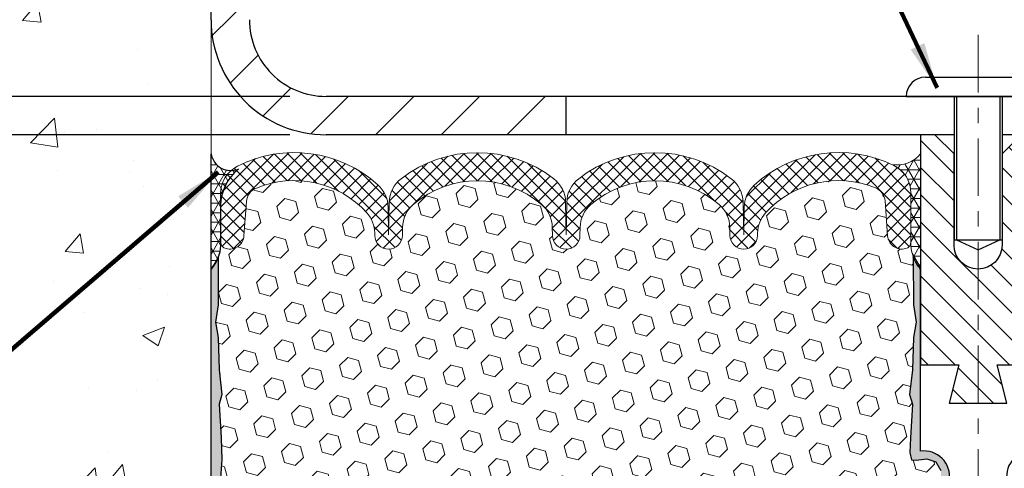
# Model space of a CAD drawing. Extents: x -308 to 3254, y -284 to 1977.
# Drawn here: x -3 to 4, y 17 to 19 of the extents above; entities that cross this region are included whole.
import ezdxf

# ---------------------------------------------------------------- set-up
doc = ezdxf.new("R2010")
doc.units = 0
doc.header["$LTSCALE"] = 5
doc.header["$MEASUREMENT"] = 0
doc.linetypes.add('CENTERX2', pattern=[4, 2.5, -0.5, 0.5, -0.5])
doc.layers.get('DEFPOINTS').update_dxf_attribs({"linetype": 'CONTINUOUS'})
for name, color, linetype, lineweight in [('CENTERLINE - L', 1, 'CENTERX2', 18), ('CONCRETE - H', 130, 'CONTINUOUS', 9), ('CONCRETE - L', 132, 'CONTINUOUS', 13), ('CORNER BEAD - H', 50, 'CONTINUOUS', 15), ('CORNER BEAD - L', 52, 'CONTINUOUS', 25), ('COVER PLATE - H', 251, 'CONTINUOUS', 13), ('COVER PLATE - L', 7, 'CONTINUOUS', 25), ('DIMS', 50, 'CONTINUOUS', 25), ('EPOXY ADHESIVE - H', 50, 'CONTINUOUS', 15), ('EPOXY ADHESIVE - L', 52, 'CONTINUOUS', 25), ('FOAM INSERT - H', 150, 'CONTINUOUS', 9), ('SEALANT - L', 52, 'CONTINUOUS', 20), ('SETTING BED - L', 212, 'CONTINUOUS', 25), ('SILICONE BELLOWS - H', 20, 'CONTINUOUS', 13), ('SILICONE BELLOWS - L', 22, 'CONTINUOUS', 13), ('SPLINE - H', 253, 'CONTINUOUS', 5), ('SPLINE - L', 7, 'CONTINUOUS', 25), ('TEXT - 4', 241, 'CONTINUOUS', 25)]:
    doc.layers.add(name, color=color, linetype=linetype, lineweight=lineweight)
doc.layers.add('SCREW-L', color=1, linetype='CONTINUOUS')
doc.styles.add('ROMANS', font='romans', dxfattribs={"width": 0.9})
doc.dimstyles.get("Standard").update_dxf_attribs({"dimtxt": 0.18, "dimasz": 0.18, "dimexe": 0.18, "dimexo": 0.0625, "dimgap": 0.09, "dimtad": 0, "dimtih": 1, "dimtoh": 1, "dimdec": 4, "dimzin": 0, "dimdsep": 46, "dimtxsty": 'Standard', "dimcen": 0.09, "dimadec": 0, "dimazin": 0, "dimtfac": 1, "dimtdec": 4, "dimtofl": 0, "dimtmove": 0, "dimatfit": 3, "dimfxl": 1, "dimtolj": 1, "dimtzin": 0, "dimarcsym": 0})

# ---------------------------------------------------------------- blocks, each defined once
blk = doc.blocks.new('*D11')
at = {"layer": 'DEFPOINTS', "color": 0, "transparency": 16777216}
for p in [(-0.631314738687152, 18.68827492284802), (-10.54906414449414, 12.6901895214781), (-0.9808054094315235, 12.6901895214781)]:
    blk.add_point(p, dxfattribs=at)
at = {"layer": 'DIMS', "color": 0, "lineweight": -2, "transparency": 16777216}
for p, q in [((-0.931314738687152, 18.68827492284802), (-10.84906414449414, 18.68827492284802)), ((-10.54906414449414, 18.38827492284802), (-10.54906414449414, 16.56221766505431)), ((-10.54906414449414, 12.9901895214781), (-10.54906414449414, 15.16221766505431)), ((-1.280805409431523, 12.6901895214781), (-10.84906414449414, 12.6901895214781))]:
    blk.add_line(p, q, dxfattribs=at)
at = {"layer": 'DIMS', "color": 0, "transparency": 16777216}
for points in [[(-10.59906414449414, 18.38827492284802), (-10.49906414449414, 18.38827492284802), (-10.54906414449414, 18.68827492284802)], [(-10.59906414449414, 12.9901895214781), (-10.49906414449414, 12.9901895214781), (-10.54906414449414, 12.6901895214781)]]:
    blk.add_solid(points, dxfattribs=at)
at = {"layer": 'DIMS', "color": 0, "transparency": 16777216, "insert": (-10.54906414449414, 15.8622176650543), "char_height": 0.3, "attachment_point": 5}
blk.add_mtext('\\A1;6 IN \\P [152.4mm]', dxfattribs=at)
blk = doc.blocks.new('*D7')
at = {"layer": 'DEFPOINTS', "color": 0, "transparency": 16777216}
for p in [(-0.6313147386876068, 18.93827492283778), (-3.474682043788775, 18.68827492283597), (-0.631314738687152, 18.68827492283597)]:
    blk.add_point(p, dxfattribs=at)
at = {"layer": 'DIMS', "color": 0, "lineweight": -2, "transparency": 16777216}
for p, q in [((-3.774682043788774, 19.55316135507191), (-3.474682043788774, 19.55316135507191)), ((-3.474682043788774, 19.55316135507191), (-3.474682043788774, 19.53827492283779)), ((-3.474682043788774, 19.23827492283779), (-3.474682043788774, 19.53827492283779)), ((-0.9313147386876068, 18.93827492283778), (-3.774682043788775, 18.93827492283778)), ((-0.931314738687152, 18.68827492283597), (-3.774682043788775, 18.68827492283597)), ((-3.474682043788775, 18.38827492283596), (-3.474682043788775, 18.08827492283596))]:
    blk.add_line(p, q, dxfattribs=at)
at = {"layer": 'DIMS', "color": 0, "transparency": 16777216}
for points in [[(-3.524682043788774, 19.23827492283779), (-3.424682043788775, 19.23827492283779), (-3.474682043788775, 18.93827492283778)], [(-3.524682043788775, 18.38827492283596), (-3.424682043788775, 18.38827492283596), (-3.474682043788775, 18.68827492283597)]]:
    blk.add_solid(points, dxfattribs=at)
at = {"layer": 'DIMS', "color": 0, "transparency": 16777216, "insert": (-5.024682043788778, 19.55316135507191), "char_height": 0.3, "attachment_point": 5}
blk.add_mtext('\\A1;1/4 IN \\P [6.4mm]', dxfattribs=at)
blk = doc.blocks.new('*D8')
at = {"layer": 'DEFPOINTS', "color": 0, "transparency": 16777216}
for p in [(-1.443814738688971, 21.68827492284756), (-10.54906414449414, 18.68827492284802), (-0.6313147386877205, 18.68827492284802)]:
    blk.add_point(p, dxfattribs=at)
at = {"layer": 'DIMS', "color": 0, "lineweight": -2, "transparency": 16777216}
for p, q in [((-1.743814738688971, 21.68827492284756), (-10.84906414449414, 21.68827492284757)), ((-10.54906414449414, 21.38827492284756), (-10.54906414449414, 20.86446246748376)), ((-10.54906414449414, 18.98827492284802), (-10.54906414449414, 19.46446246748376)), ((-0.9313147386877204, 18.68827492284802), (-10.84906414449414, 18.68827492284802))]:
    blk.add_line(p, q, dxfattribs=at)
at = {"layer": 'DIMS', "color": 0, "transparency": 16777216}
for points in [[(-10.59906414449414, 21.38827492284756), (-10.49906414449414, 21.38827492284756), (-10.54906414449414, 21.68827492284757)], [(-10.59906414449414, 18.98827492284802), (-10.49906414449414, 18.98827492284802), (-10.54906414449414, 18.68827492284802)]]:
    blk.add_solid(points, dxfattribs=at)
at = {"layer": 'DIMS', "color": 0, "transparency": 16777216, "insert": (-10.54906414449414, 20.16446246748376), "char_height": 0.3, "attachment_point": 5}
blk.add_mtext('\\A1;3 IN \\P [76.2mm]', dxfattribs=at)
blk = doc.blocks.new('*D15')
at = {"layer": 'DEFPOINTS', "color": 0, "transparency": 16777216}
for p in [(15.0561852613117, 22.30063033167362), (-1.443814738687622, 21.68834060791805), (15.0561852613117, 18.75084060791849)]:
    blk.add_point(p, dxfattribs=at)
at = {"layer": 'DIMS', "color": 0, "lineweight": -2, "transparency": 16777216}
for p, q in [((-1.443814738687622, 21.98834060791805), (-1.443814738687622, 22.60063033167362)), ((15.0561852613117, 19.0508406079185), (15.0561852613117, 22.60063033167362)), ((-1.143814738687622, 22.30063033167362), (2.089241244110741, 22.30063033167362)), ((14.7561852613117, 22.30063033167362), (4.989241244110741, 22.30063033167362))]:
    blk.add_line(p, q, dxfattribs=at)
at = {"layer": 'DIMS', "color": 0, "transparency": 16777216}
for points in [[(-1.143814738687622, 22.35063033167362), (-1.143814738687622, 22.25063033167362), (-1.443814738687622, 22.30063033167362)], [(14.7561852613117, 22.35063033167362), (14.7561852613117, 22.25063033167362), (15.0561852613117, 22.30063033167362)]]:
    blk.add_solid(points, dxfattribs=at)
at = {"layer": 'DIMS', "color": 0, "transparency": 16777216, "insert": (3.539241244110741, 22.30063033167362), "char_height": 0.3, "attachment_point": 5}
blk.add_mtext('\\A1;16 1/2 IN\\P [419.1mm]', dxfattribs=at)

msp = doc.modelspace()

# ---------------------------------------------------------------- hatches: boundary and pattern name
at = {"layer": 'CONCRETE - H'}
h = msp.add_hatch(dxfattribs=at)
h.set_pattern_fill('AR-CONC', color=256, scale=0.2)
h.set_pattern_definition([(49.99999999999999, (-0.5, 0), (1.434520365201507, -0.1255042699651902), [0.15, -1.65]), (355, (-0.5, 0), (-0.277502667226, 1.504384267400024), [0.12, -1.32]), (100.45144446, (-0.380456638, -0.010458688), (1.157017693454224, 1.378879981937259), [0.1274803839999999, -1.402284224]), (46.18420000000002, (-0.5, 0.4), (2.134482661343145, -0.3310385615861531), [0.225, -2.474999999999999]), (96.63563549, (-0.32212651, 0.372413386), (1.869323891348457, 1.948237201549101), [0.191220684, -2.10342752]), (351.1841639899999, (-0.5, 0.4), (1.869323890109546, 1.94823720053998), [0.18, -1.980000002]), (21, (-0.3, 0.3), (1.193814104236923, -0.8052377813306777), [0.15, -1.65]), (326.0000000000001, (-0.3, 0.3), (0.4866306638431634, 1.450300090093706), [0.12, -1.32]), (71.45144474, (-0.200515492, 0.232896852), (1.680444753459942, 0.6450623056127077), [0.12748038, -1.402284224]), (37.50000000000001, (-0.5, 0), (0.02431971063458134, 0.6657877076626231), [0, -1.304, 0, -1.34, 0, -1.325]), (7.499999999999999, (-0.5, 0), (0.5261390748842972, 0.7888234237647205), [0, -0.764, 0, -1.274, 0, -0.505]), (327.5, (-0.946, 0), (1.067644872344818, -0.04510974346875951), [0, -0.5, 0, -1.56, 0, -2.07]), (317.5, (-1.146, 0), (1.166372338684772, 0.2002099646646355), [0, -0.65, 0, -1.036, 0, -1.47])])
h.paths.add_polyline_path([(-4.566217427392687, 14.48292235792066), (-3.179749612266889, 12.58465372016283), (-1.443814738689426, 12.58465372016283), (-1.443814738689426, 13.95084969276106), (-1.443814738688971, 20.28202492284802), (-3.468814738688607, 20.28202492284802), (-3.468814738688607, 20.30077492284774), (-3.581314738688334, 20.28543401375693), (-3.581314738688334, 20.27138445373023), (-3.631314738688516, 20.27138445373023), (-3.631314738688516, 20.28202492284802), (-3.643814738688334, 20.28202492284802), (-3.643814738688334, 20.51952492284774), (-3.631314738688516, 20.53016539196553), (-3.581314738688334, 20.53016539196553), (-3.581314738688334, 20.51611583193883), (-3.468814738688607, 20.50077492284802), (-3.468814738688607, 20.51952492284774), (-1.443814738688971, 20.51952492284774), (-1.443814738688971, 22.50400006399379), (-2.65646323296248, 22.50400006399379), (-4.566217427392687, 21.38029130691464)])
h.paths.add_polyline_path([(-5.849682043788778, 19.07816135507191), (-3.999682043788778, 19.07816135507191), (-3.999682043788778, 20.02816135507191), (-5.849682043788778, 20.02816135507191)], flags=9)
h.paths.add_polyline_path([(-8.848475019741938, 15.30020614647687), (-3.041332162599081, 15.30020614647687), (-3.041332162599081, 17.39306328933402), (-8.848475019741938, 17.39306328933402)], flags=9)
h.paths.add_polyline_path([(-7.291830340331804, 12.97697531190651), (-3.220401768903233, 12.97697531190651), (-3.220401768903233, 14.42697531190651), (-7.291830340331804, 14.42697531190651)], flags=9)
at = {"layer": 'CORNER BEAD - H'}
h = msp.add_hatch(dxfattribs=at)
h.set_pattern_fill('NET3', color=256, scale=0.4999999999999999, style=0)
h.set_pattern_definition([(0, (-351.88280609838, -26.81960538605515), (0, 0.06249999999999999), []), (59.99999999999999, (-351.88280609838, -26.81960538605515), (-0.05412658773652741, 0.03125), []), (120, (-351.88280609838, -26.81960538605515), (-0.05412658773652741, -0.03124999999999998), [])])
edge = h.paths.add_edge_path()
edge.add_line((-1.443814738688971, 17.81327492284893), (-1.443814738689312, 18.56327492284921))
edge.add_arc((-1.314218558333644, 18.58679428847325), 0.1317130613194311, 190.2861963579575, 292.1820368078243)
edge.add_arc((-1.081314738688656, 18.22724421502529), 0.2999999999999723, 127.6318115321988, 179.9999999997747)
edge.add_line((-1.381314738688629, 18.22724421502647), (-1.381314738689198, 17.96501915895817))
edge.add_arc((-1.640583614711776, 17.98306283050301), 0.2598959871887769, 319.2097510619775, 356.01895143420575, ccw=False)
h = msp.add_hatch(dxfattribs=at)
h.set_pattern_fill('NET3', color=256, scale=0.4999999999999999, style=0)
h.set_pattern_definition([(180, (379.6418660238681, 32.02321391919263), (0, 0.06249999999999999), []), (120, (379.6418660238681, 32.02321391919263), (0.05412658773652741, 0.03125), []), (60.00000000000001, (379.6418660238681, 32.02321391919263), (0.05412658773652741, -0.03124999999999998), [])])
edge = h.paths.add_edge_path()
edge.add_line((3.181185261311923, 17.81334060791874), (3.181185261311923, 18.56334060791874))
edge.add_arc((3.027765730066018, 18.69197052485734), 0.2002079121796769, 260.0979025768205, 320.0228775356396, ccw=False)
edge.add_arc((2.917262480331349, 18.30824034910645), 0.2014233041956834, 0.1305939481239875, 67.80967003437462, ccw=False)
edge.add_line((3.11868526131181, 18.30869945171377), (3.118685261311923, 17.9650848440276))
edge.add_arc((3.377954137334052, 17.98312851557297), 0.2598959871883659, 183.9810485659168, 220.7902489381457)
at = {"layer": 'COVER PLATE - H'}
h = msp.add_hatch(dxfattribs=at)
h.set_pattern_fill('ANSI31', color=256, scale=2.42, style=0)
h.set_pattern_definition([(45, (-50.95943934637549, 8.74160810232046), (-0.2138998013089306, 0.2138998013089306), [])])
h.paths.add_polyline_path([(0.8686852613114686, 18.93834060791874), (-0.6938147386881903, 18.93834060791874, -0.4142135623732506), (-1.19381473868819, 19.43834060791901), (-1.193814738687849, 20.17584060791873), (-1.343814738687258, 20.28209060791828), (-1.443814738687849, 20.28209060791828), (-1.443814738687963, 19.43834060791885, 0.4142135623731394), (-0.693814738687963, 18.68834060791874), (0.8686852613114686, 18.68834060791874)])
at = {"layer": 'EPOXY ADHESIVE - H'}
h = msp.add_hatch(dxfattribs=at)
h.set_pattern_fill('AR-SAND', color=256, scale=0.05, style=0)
h.set_pattern_definition([(37.50000000000001, (-54.67020980814269, 5.792693626715524), (-0.003149667905480408, 0.09634118845065794), [0, -0.07600000000000001, 0, -0.085, 0, -0.08125]), (7.499999999999999, (-54.67020980814269, 5.792693626715524), (0.08848883526338636, 0.141107303261487), [0, -0.041, 0, -0.0685, 0, -0.02625]), (327.5, (-54.73170980814271, 5.792693626715524), (0.1557070930875748, 0.0002829526768482249), [0, -0.025, 0, -0.09000000000000001, 0, -0.1175]), (317.5, (-54.73170980814271, 5.792693626715524), (0.1503063302286147, 0.04388377824671246), [0, -0.0125, 0, -0.059, 0, -0.0675])])
edge = h.paths.add_edge_path()
edge.add_line((3.084337625132519, 12.90311037526899), (3.191886913999809, 12.90237366167566))
edge.add_line((3.191886913999809, 12.90237366167566), (3.368685261311923, 16.43834060791873))
edge.add_arc((3.205014463537025, 16.46216981014378), 0.1653963751808563, 351.7163800402538, 458.283619959745)
edge.add_line((3.181185261311923, 16.62584060791872), (3.181185261311923, 17.81334060791874))
edge.add_arc((3.377954137327236, 17.9831285155716), 0.2598959871822863, 200.1382916814281, 220.7902489389023, ccw=False)
edge.add_line((3.133947055277615, 17.89364964620515), (3.135264892367188, 17.5799762831918))
edge.add_line((3.135264892367188, 17.57997628319179), (3.152241992949796, 17.46659314487549))
edge.add_line((3.152241992949796, 17.46659314487549), (3.13553842245173, 17.36765003945736))
edge.add_line((3.13553842245173, 17.36765003945736), (3.129126877269385, 17.1562701732634))
edge.add_line((3.129126877269385, 17.1562701732634), (3.109895888790191, 16.99613465150985))
edge.add_line((3.109895888790191, 16.99613465150985), (3.129126877269385, 16.93208088711679))
edge.add_line((3.129126877269385, 16.93208088711679), (3.116307433972536, 16.71429631094695))
edge.add_line((3.116307433972536, 16.71429631094695), (3.111116747050544, 16.61662128152709))
edge.add_line((3.111116747050544, 16.61662128152709), (3.121561395941938, 16.56963091212593))
edge.add_line((3.121561395942051, 16.56963091212593), (3.152149332847983, 16.56813913523864))
edge.add_line((3.152149332847983, 16.56813913523864), (3.221531655534675, 16.57708966266269))
edge.add_line((3.221531655534675, 16.57708966266269), (3.279723319561611, 16.55620505403995))
edge.add_line((3.279723319561611, 16.55620505403995), (3.314041476020832, 16.49951833572094))
edge.add_line((3.314041476020718, 16.49951833572094), (3.310704320701887, 16.32119012376595))
edge.add_line((3.310704320701887, 16.32119012376595), (3.287664900891826, 16.11711087953052))
edge.add_line((3.287664900891826, 16.11711087953052), (3.283515158379912, 15.77740687732626))
edge.add_line((3.283515158380026, 15.77740687732626), (3.279770230318461, 15.70250831609419))
edge.add_line((3.279770230318461, 15.70250831609419), (3.250647211653784, 15.50514818698662))
edge.add_line((3.250647211653784, 15.50514818698662), (3.264096604521654, 15.38903580015717))
edge.add_line((3.264096604521654, 15.38903580015717), (3.236253040609284, 15.21726476609529))
edge.add_line((3.236253040609284, 15.21726476609529), (3.242659104885063, 15.08867689964395))
edge.add_line((3.242659104884949, 15.08867689964393), (3.21034092544923, 14.82734052263759))
edge.add_line((3.21034092544923, 14.82734052263759), (3.222108269936, 14.68381389351463))
edge.add_line((3.222108269935887, 14.68381389351463), (3.211800720322315, 14.54767759849513))
edge.add_line((3.211800720322429, 14.54767759849513), (3.208292786401301, 14.41631622596333))
edge.add_line((3.208292786401301, 14.41631622596333), (3.194406798126322, 14.26100184868085))
edge.add_line((3.194406798126209, 14.26100184868085), (3.192957262156681, 14.15248183105064))
edge.add_line((3.192957262156681, 14.15248183105063), (3.17348162727805, 14.03101897614947))
edge.add_line((3.17348162727805, 14.03101897614947), (3.154369437433018, 13.87316833413487))
edge.add_line((3.154369437433131, 13.87316833413487), (3.158468714597205, 13.58255319999531))
edge.add_line((3.158468714597205, 13.58255319999531), (3.141852112841064, 13.09647942294393))
edge.add_arc((2.742085635801771, 13.11014557951942), 0.3999999999999274, 328.8294013555014, 358.04208623546845, ccw=False)
at = {"layer": 'EPOXY ADHESIVE - L'}
h = msp.add_hatch(dxfattribs=at)
h.set_pattern_fill('AR-SAND', color=256, scale=0.05, style=0)
h.set_pattern_definition([(37.50000000000001, (-55.66824958281256, 5.608114216032632), (-0.003149667905480408, 0.09634118845065794), [0, -0.07600000000000001, 0, -0.085, 0, -0.08125]), (7.499999999999999, (-55.66824958281256, 5.608114216032632), (0.08848883526338636, 0.141107303261487), [0, -0.041, 0, -0.0685, 0, -0.02625]), (327.5, (-55.72974958281259, 5.608114216032632), (0.1557070930875748, 0.0002829526768482249), [0, -0.025, 0, -0.09000000000000001, 0, -0.1175]), (317.5, (-55.72974958281259, 5.608114216032632), (0.1503063302286147, 0.04388377824671246), [0, -0.0125, 0, -0.059, 0, -0.0675])])
edge = h.paths.add_edge_path()
edge.add_line((-1.279488086451078, 12.8797719665113), (-1.443814738688047, 12.8843906973466))
edge.add_line((-1.443814738688047, 12.8843906973466), (-1.44381473868944, 17.81327492284893))
edge.add_arc((-1.640583614704734, 17.98306283050188), 0.2598959871823486, 319.2097510610852, 339.8617083185594)
edge.add_line((-1.396576532655104, 17.89358396113535), (-1.397894369744677, 17.57991059812197))
edge.add_line((-1.397894369744677, 17.57991059812197), (-1.414871470327284, 17.46652745980568))
edge.add_line((-1.414871470327284, 17.46652745980568), (-1.398167899829218, 17.36758435438755))
edge.add_line((-1.398167899829218, 17.36758435438755), (-1.391756354646873, 17.15620448819358))
edge.add_line((-1.391756354646873, 17.15620448819358), (-1.372525366167679, 16.99606896644003))
edge.add_line((-1.372525366167679, 16.99606896644003), (-1.391756354646873, 16.93201520204697))
edge.add_line((-1.391756354646873, 16.93201520204697), (-1.378936911350024, 16.71423062587714))
edge.add_line((-1.378936911350024, 16.71423062587714), (-1.372525366167679, 16.57143817569899))
edge.add_line((-1.372525366167679, 16.57143817569899), (-1.391756354646873, 16.32803253808028))
edge.add_line((-1.391756354646873, 16.32803253808028), (-1.378936911350024, 16.12305738186264))
edge.add_line((-1.378936911350024, 16.12305738186264), (-1.391756354646873, 15.78356998688299))
edge.add_line((-1.391756354646873, 15.78356998688299), (-1.391756354646873, 15.70857786089086))
edge.add_line((-1.391756354646873, 15.70857786089086), (-1.372525366167679, 15.51000963619312))
edge.add_line((-1.372525366167679, 15.51000963619312), (-1.391756354646873, 15.39471374890367))
edge.add_line((-1.391756354646873, 15.39471374890367), (-1.372525366167679, 15.2217665856539))
edge.add_line((-1.372525366167679, 15.2217665856539), (-1.385344809464527, 15.09365905686822))
edge.add_line((-1.385344809464527, 15.09365905686822), (-1.366117468053176, 14.83103484623429))
edge.add_line((-1.366117468053176, 14.83103484623429), (-1.385037508708024, 14.6882749228479))
edge.add_line((-1.385037508708024, 14.6882749228479), (-1.381541141576122, 14.55179374532678))
edge.add_line((-1.381541141576122, 14.55179374532678), (-1.384597458270605, 14.42042108941202))
edge.add_line((-1.384597458270605, 14.42042108941202), (-1.378484824881866, 14.26460705867642))
edge.add_line((-1.378484824881866, 14.26460705867642), (-1.396822827767323, 14.14545516624425))
edge.add_line((-1.396822827767323, 14.14545516624425), (-1.381541141576122, 13.98047558191472))
edge.add_line((-1.381541141576122, 13.98047558191472), (-1.381652481717197, 13.87071053039604))
edge.add_line((-1.381652481717197, 13.87071053039604), (-1.359171018555392, 13.30004452400472))
edge.add_line((-1.359171018555392, 13.30004452400472), (-1.352209829044284, 13.09641373787367))
edge.add_arc((-0.9524433520050275, 13.11007989444918), 0.399999999999906, 181.9579137645352, 215.1535609910809)
at = {"layer": 'FOAM INSERT - H'}
h = msp.add_hatch(dxfattribs=at)
h.set_pattern_fill('HEX', color=256, scale=0.590551181102362, angle=45, style=0)
h.set_pattern_definition([(45, (-54.67020980814269, 5.792693626715524), (-0.0904093163161741, 0.09040931631617412), [0.07381889763779526, -0.1476377952755905]), (165, (-54.67020980814269, 5.792693626715524), (-0.0330921065105027, -0.1235014228266768), [0.07381889763779526, -0.1476377952755905]), (104.9999999999999, (-54.61801196504339, 5.844891469814931), (-0.1235014228266768, -0.03309210651050263), [0.07381889763779526, -0.1476377952755905])])
h.paths.add_polyline_path([(3.279770230318348, 15.70250831609426), (3.283515158380026, 15.77740687732605), (3.287664900891826, 16.1171108795304), (3.310704320701887, 16.32119012376583), (3.314041476020718, 16.49951833572092), (3.279723319561611, 16.55620505403995), (3.221531655534675, 16.57708966266269), (3.152149332847983, 16.56813913523864), (3.121561395942051, 16.56963091212593), (3.111116747050544, 16.61662128152713), (3.116307433972422, 16.71429631094663), (3.129126877269385, 16.9320808871168), (3.109895888790191, 16.99613465150985), (3.129126877269385, 17.1562701732635), (3.13553842245173, 17.36765003945731), (3.152241992949796, 17.46659314487549), (3.135264892367188, 17.57997628319182), (3.133947055277615, 17.89364964620755, -0.07061630252709565), (3.118685261311923, 17.9650848440276), (3.118685261311923, 17.99153922024319, -0.3419987131545716), (3.083529011306239, 17.94615269665326, -0.4678085753712582), (2.966592695523416, 18.03006761392618), (2.949944913249253, 18.25703151612533, 0.2848674447037535), (2.888001386414742, 18.34230141390728, 0.3156617674287159), (2.170598771552789, 18.17884974432964, 0.1814022477663863), (2.118960953430672, 18.04818471669401), (2.118671553876054, 18.03160502727494, -0.9826972630965272), (1.938698968747956, 18.03160502727113), (1.937761580593786, 18.08530795852952, 0.2136022175551711), (1.868398884990909, 18.2332831579992, 0.3716062494508415), (1.031471637610337, 18.23328315795078, 0.2136022175466681), (0.9621089420247406, 18.08530795847958), (0.961171553876027, 18.03160502727494, -0.9826972630965272), (0.7811989687479288, 18.03160502727113), (0.7802615805939856, 18.08530795851646, 0.213602217543338), (0.710898884998044, 18.23328315798024, 0.371606249447743), (-0.1260283623772986, 18.23328315797427, 0.213602217561327), (-0.1953910579713076, 18.08530795849574), (-0.1963284461203623, 18.03160502727494, -0.9826972630965272), (-0.3763010312484605, 18.03160502727116), (-0.376603912823982, 18.04895710107082, 0.1821403787735295), (-0.42862576483006, 18.18004552564068, 0.318196009562969), (-1.151940956737264, 18.33917480632283, 0.2816079232591455), (-1.212769778275658, 18.25436774129991), (-1.229222172898546, 18.03006761393565, -0.4678085754018741), (-1.346158488676594, 17.94615269667445, -0.3419987132400874), (-1.381314738688077, 17.99153922025726), (-1.381314738688077, 17.9650848440276, -0.07061630252967935), (-1.396576532654678, 17.89364964620504), (-1.397894369744251, 17.5799762831918), (-1.414871470326859, 17.46659314487548), (-1.398167899828793, 17.36765003945738), (-1.391756354646447, 17.15627017326337), (-1.372525366167253, 16.99613465150984), (-1.391756354646447, 16.93208088711683), (-1.378936911349599, 16.71429631094729), (-1.372525366167253, 16.57150386076879), (-1.391756354646447, 16.32809822315011), (-1.378936911349599, 16.12312306693255), (-1.391756354646447, 15.78363567195297), (-1.391756354646447, 15.70864354596067), (-1.372525366167253, 15.51007532126295), (-1.391756354646447, 15.39477943397346), (-1.372525366167253, 15.22183227072373), (-1.385344809464102, 15.09372474193801), (-1.36611746805275, 14.83110053130412), (-1.385037508707598, 14.68834060791767), (-1.38154114157581, 14.55185943039657), (-1.384597458270179, 14.42048677448201), (-1.378484824881441, 14.26467274374627), (-1.396822827766898, 14.14552085131408), (-1.38154114157581, 13.98054126698444), (-1.381652481716771, 13.8707762154657), (-1.374993432825165, 13.72083877101263, -0.03809722996925036), (-1.353242640551827, 13.7277592640634, -0.4511657391684124), (-1.116082405677305, 13.55996205456646), (-1.074400080735274, 13.17331858180139, 0.3340110359933353), (-0.9101698342416578, 12.99777421216608, 0.1938292709278613), (-0.4297298441474888, 13.09964726126399, 0.2358791289963408), (-0.3415845126170618, 13.25516130449335), (-0.3265712386019297, 13.54163121051565, -0.9489645491167539), (0.07288057491220368, 13.54163118675159), (0.08611604579650045, 13.28908315969723, 0.2428229140980659), (0.1323878710291799, 13.20988932114527, 0.2905811150758978), (1.657254425774311, 13.2098893185121, 0.242822893317857), (1.70352625086977, 13.28908314906574), (1.716761743920954, 13.54163120311826, -0.948964566714543), (2.116213557822873, 13.54163118675156), (2.131226795168316, 13.25516132825746, 0.2358791603972896), (2.219372127944182, 13.09964726126402, 0.193829270927878), (2.699812118038351, 12.99777421216608, 0.3340110359933342), (2.864042364531968, 13.17331858180139), (2.905724689473998, 13.55996205456646, -0.473239035463895), (3.156473195323627, 13.72402401988729), (3.154369437433018, 13.87316833413491), (3.17348162727805, 14.03101897614922), (3.192957262156681, 14.15248183105064), (3.194406798126209, 14.26100184868073), (3.208292786401301, 14.4163162259635), (3.211800720322429, 14.54767759849508), (3.222108269935887, 14.68381389351472), (3.21034092544923, 14.82734052263762), (3.242659104884949, 15.08867689964391), (3.236253040609284, 15.21726476609525), (3.264096604521654, 15.38903580015717), (3.250647211653784, 15.50514818698665)])
at = {"layer": 'SILICONE BELLOWS - H', "lineweight": 18}
h = msp.add_hatch(dxfattribs=at)
h.set_pattern_fill('ANSI37', color=256, scale=0.5, style=0)
h.set_pattern_definition([(45, (-53.66824958281214, 5.792693626715524), (-0.04419417382415922, 0.04419417382415922), []), (135, (-53.66824958281214, 5.792693626715524), (-0.04419417382415922, -0.04419417382415922), [])])
edge = h.paths.add_edge_path()
edge.add_line((-1.381314738687736, 17.99153922024317), (-1.381314738687963, 18.30561038500662))
edge.add_arc((-1.181314738688013, 18.30561038500688), 0.1999999999999496, 116.96210569669739, 180.0000000000753, ccw=False)
edge.add_arc((-0.9026493580767784, 17.75780340654717), 0.8146111616301043, 47.75115296931551, 116.96210569671459, ccw=False)
edge.add_arc((-0.4894143685367528, 18.21275804540709), 0.200000000000003, 0.9999999999889724, 47.75115296931102, ccw=False)
edge.add_line((-0.289444829505471, 18.2162485266945), (-0.2863147386879357, 18.03692574385412))
edge.add_line((-0.2863147386879357, 18.03692574385412), (-0.2826427391067066, 18.24729445899073))
edge.add_arc((-0.08267320007540116, 18.24380397770357), 0.2000000000000219, 127.61252428447361, 179.0000000000865, ccw=False)
edge.add_arc((0.2924352613264368, 17.75693590297999), 0.8146111616301215, 52.38747571900552, 127.61252428447301, ccw=False)
edge.add_arc((0.6675437226987695, 18.24380397772631), 0.2000000000000202, 1.0000000000244995, 52.387475719023826, ccw=False)
edge.add_line((0.8675132617300667, 18.24729445901385), (0.8711852613120916, 18.03692574385412))
edge.add_line((0.8711852613120916, 18.03692574385412), (0.8748572608937755, 18.24729445899172))
edge.add_arc((1.074826799924995, 18.24380397770401), 0.1999999999999462, 127.61252428437709, 178.9999999999263, ccw=False)
edge.add_arc((1.449935261326467, 17.75693590298012), 0.8146111616300643, 52.3874757189825, 127.61252428441571, ccw=False)
edge.add_arc((1.825043722698909, 18.24380397772628), 0.2000000000000174, 0.9999999999614033, 52.38747571898159, ccw=False)
edge.add_line((2.025013261730208, 18.24729445901361), (2.028685261312005, 18.03692574385412))
edge.add_line((2.028685261312005, 18.03692574385412), (2.031804760105586, 18.21564171003982))
edge.add_arc((2.231774299136986, 18.21215122875231), 0.2000000000001234, 132.3551671863547, 178.9999999999852, ccw=False)
edge.add_arc((2.645852807288068, 17.75796418678926), 0.8146111616297905, 63.646335056510225, 132.355167186332, ccw=False)
edge.add_arc((2.918685261311825, 18.30869945171363), 0.1999999999999863, 3.9676706364843994e-11, 63.64633505651278, ccw=False)
edge.add_line((3.11868526131181, 18.30869945171377), (3.118685261312037, 17.9915392202431))
edge.add_arc((3.071810261311981, 17.99153922024317), 0.0468750000000564, 284.47751217866414, 359.9999999999175, ccw=False)
edge.add_arc((3.060091511323692, 18.03692574384578), 0.09375000001091639, 184.1951275933683, 284.47751217319114, ccw=False)
edge.add_line((2.966592695522734, 18.03006761393558), (2.949944913249253, 18.25703151612533))
edge.add_arc((2.850212843073825, 18.24971617754539), 0.100000000000078, 4.195127599055184, 67.79723710158538)
edge.add_arc((2.645852807301782, 17.74901621554205), 0.6407989239735846, 67.79723710165648, 137.8728955387029)
edge.add_arc((2.318930492462068, 18.04469423541525), 0.1999999999999705, 137.872895538724, 179.0000000024417)
edge.add_line((2.118960953430672, 18.04818471669418), (2.118671553876054, 18.03160502727494))
edge.add_arc((2.028685261311947, 18.03317574385416), 0.09000000000002964, 180.9999999999926, 359.00000000008885, ccw=False)
edge.add_line((1.938698968747842, 18.03160502727481), (1.937761580593786, 18.08530795852952))
edge.add_arc((1.737792041562636, 18.08181747723386), 0.2000000000000147, 1.000000002349462, 49.22923858185748)
edge.add_arc((1.449935261328697, 17.74798793173259), 0.6407989239735588, 49.22923858184114, 130.770761424788)
edge.add_arc((1.162078481056167, 18.0818174772006), 0.2000000000000015, 130.7707614247871, 179.0000000024245)
edge.add_line((0.9621089420247406, 18.08530795847959), (0.961171553876027, 18.03160502727494))
edge.add_arc((0.87118526131192, 18.03317574385416), 0.09000000000002942, 180.9999999999926, 359.00000000008885, ccw=False)
edge.add_line((0.7811989687478151, 18.03160502727481), (0.7802615805939856, 18.08530795851646))
edge.add_arc((0.5802920415628586, 18.08181747722089), 0.1999999999999902, 1.0000000023221, 49.22923857923659)
edge.add_arc((0.2924352613138336, 17.74798793173255), 0.6407989239736002, 49.22923857924706, 130.7707614215701)
edge.add_arc((0.004578481060070611, 18.08181747721686), 0.1999999999999515, 130.7707614215988, 179.0000000024538)
edge.add_line((-0.1953910579713076, 18.08530795849575), (-0.1963284461203623, 18.03160502727494))
edge.add_arc((-0.2863147386844693, 18.03317574385416), 0.09000000000002942, 180.9999999999926, 359.00000000008885, ccw=False)
edge.add_line((-0.3763010312485742, 18.03160502727481), (-0.376603912823982, 18.04895710107082))
edge.add_arc((-0.57657345185511, 18.04546661977526), 0.1999999999999911, 1.000000002320059, 42.29086097751463)
edge.add_arc((-0.9026493580802086, 17.74885543529999), 0.640798923973657, 42.29086097752683, 112.8943112666967)
edge.add_arc((-1.113037708100368, 18.24705240272046), 0.09999999999991456, 112.8943112666173, 175.8048724011379)
edge.add_line((-1.212769778275658, 18.25436774130005), (-1.229222172898546, 18.03006761393565))
edge.add_arc((-1.322720988687963, 18.03692574385413), 0.09375000000001123, 255.5224878212478, 355.80487240106584, ccw=False)
edge.add_arc((-1.334439738698634, 17.99153922025725), 0.04687499998910118, 180.0000000172094, 255.52248783845351, ccw=False)
at = {"layer": 'SPLINE - H'}
h = msp.add_hatch(dxfattribs=at)
h.set_pattern_fill('ANSI31', color=256, angle=90, style=0)
h.set_pattern_definition([(135, (-54.67020980814269, 5.792693626715524), (-0.08838834764831845, -0.08838834764831843), [])])
h.paths.add_polyline_path([(3.931185261311923, 17.81334060791874), (3.931185261311923, 18.56334060791874), (3.931185261311923, 18.68834060791872), (3.837685261311974, 18.68834060791874), (3.712685261311974, 18.56334060791874), (3.712685261311974, 17.96984060791874, -0.4142135623730951), (3.556185261311923, 17.81334060791874), (3.556185261311923, 16.93834060791874), (3.743685261311923, 16.93834060791874), (3.681185261311923, 17.18834060791874), (3.931185261311923, 17.18834060791874)])
h.paths.add_polyline_path([(3.556185261311923, 17.81334060791874, -0.4142135623730984), (3.399685261311986, 17.96984060791874), (3.399685261311986, 18.56334060791874), (3.274685261311986, 18.68834060791874), (3.181185261311923, 18.68834060791874), (3.181185261311923, 17.18834060791874), (3.431185261311923, 17.18834060791874), (3.368685261311923, 16.93834060791874), (3.556185261311923, 16.93834060791874)])

# ---------------------------------------------------------------- linework, layer by layer
at = {"layer": 'CENTERLINE - L', "ltscale": 0.03}
msp.add_line((3.556185261311923, 19.33989917491691), (3.556185261311923, 12.64475825606137), dxfattribs=at)
at = {"layer": 'CONCRETE - L'}
for p, q in [((-1.443814738688971, 20.28202492284802), (-1.443814738689426, 13.95084969276106)), ((-1.443814738687593, 17.49339681261712), (-1.443814738688047, 12.24759008960378))]:
    msp.add_line(p, q, dxfattribs=at)
at = {"layer": 'CORNER BEAD - L'}
msp.add_lwpolyline([(-1.443814738688971, 17.81327492284893), (-1.443814738688971, 18.56327492284893, 0.4764177746187734), (-1.264490227199758, 18.46482944269946, 0.2325609736751373), (-1.381314738688629, 18.22724421502647), (-1.381314738688971, 17.96501915895808, -0.1620058556709634)], format="xyb", close=True, dxfattribs=at)
at = {"layer": 'COVER PLATE - L'}
for p, q in [((-1.443814738687963, 19.43834060791885), (-1.443814738687622, 21.68834060791805)), ((13.99281992013195, 18.93834060791874), (-0.6938147386881903, 18.93834060791874)), ((0.8686852613114686, 18.93834060791874), (0.8686852613114686, 18.68834060791874)), ((3.399935261311923, 18.68834060791874), (-0.693814738687963, 18.68834060791874)), ((15.05618526131227, 18.68834060791719), (3.712435261311923, 18.68834060791874))]:
    msp.add_line(p, q, dxfattribs=at)
for centre, radius, start in [((-0.693814738687963, 19.43834060791874), 0.75, 179.999999999991), ((-0.6938147386881903, 19.43834060791874), 0.5, 179.9999999999699)]:
    msp.add_arc(centre, radius, start, 270, dxfattribs=at)
at = {"layer": 'EPOXY ADHESIVE - L'}
for points in [[(-1.443814738688047, 12.8843906973466), (-1.443814738689412, 17.81327492284892, 0.09035585911871209), (-1.396576532655104, 17.89358396113535), (-1.397894369744677, 17.57991059812197), (-1.414871470327284, 17.46652745980568), (-1.398167899829218, 17.36758435438755), (-1.391756354646873, 17.15620448819358), (-1.372525366167679, 16.99606896644003), (-1.391756354646873, 16.93201520204697), (-1.378936911350024, 16.71423062587714), (-1.372525366167679, 16.57143817569899), (-1.391756354646873, 16.32803253808028)], [(3.368685261311923, 16.43834060791872, 0.5016757407906599), (3.181185261311923, 16.62584060791872), (3.181185261311923, 17.81334060791874, -0.09035585911871209), (3.133947055277615, 17.89364964620515), (3.135264892367188, 17.57997628319179), (3.152241992949796, 17.46659314487549), (3.13553842245173, 17.36765003945736), (3.129126877269385, 17.1562701732634), (3.109895888790191, 16.99613465150985), (3.129126877269385, 16.93208088711679), (3.116307433972536, 16.71429631094695), (3.111116747050544, 16.61662128152709), (3.121561395942051, 16.56963091212593), (3.152149332847983, 16.56813913523864), (3.221531655534675, 16.57708966266269), (3.279723319561611, 16.55620505403995), (3.314041476020718, 16.49951833572094)]]:
    msp.add_lwpolyline(points, format="xyb", dxfattribs=at)
at = {"layer": 'SCREW-L'}
for p, q in [((3.212435261311923, 19.06334060791874), (3.899935261311923, 19.06334060791874)), ((3.087435261311923, 18.93834060791874), (4.024935261311923, 18.93834060791874)), ((3.399935261311923, 18.93834060791874), (3.399935261311923, 18.00424060791925)), ((3.414935261312251, 18.93834060791874), (3.414935261312251, 18.00424060791925)), ((3.697435261312051, 18.93834060791874), (3.697435261312051, 18.00424060791925)), ((3.712435261311923, 18.93834060791874), (3.712435261311923, 18.00424060791925)), ((3.399935261311923, 18.00424060791925), (3.712435261311923, 18.00424060791925)), ((3.414935261312251, 18.00424060791925), (3.556185261311923, 17.93837465120491)), ((3.556185261311923, 17.93837465120491), (3.697435261312051, 18.00424060791925))]:
    msp.add_line(p, q, dxfattribs=at)
msp.add_arc((3.212435261311923, 18.93834060791874), 0.125, 90, 180, dxfattribs=at)
at = {"layer": 'SEALANT - L'}
msp.add_lwpolyline([(3.181185261311923, 17.81334060791874), (3.181185261311923, 18.56334060791874, -0.267598361411714), (2.993336944013861, 18.49474510359953, -0.3042001536626652), (3.11868526131181, 18.30869945171377), (3.118685261311923, 17.9650848440276, 0.1620058556709634)], format="xyb", close=True, dxfattribs=at)
at = {"layer": 'SETTING BED - L'}
msp.add_line((-1.443814738687593, 17.49339681261712), (-1.443814738687593, 17.74339681261644), dxfattribs=at)
at = {"layer": 'SILICONE BELLOWS - L'}
msp.add_lwpolyline([(-1.381314738687736, 17.99153922024317), (-1.381314738687963, 18.30561038500662, -0.282207673341467), (-1.271994959942647, 18.48387170294544, -0.3115177431900257), (-0.354943986175301, 18.36080437689681, -0.2068677782712985), (-0.289444829505471, 18.2162485266945), (-0.2863147386879357, 18.03692574385412), (-0.2826427391067066, 18.24729445899073, -0.2280548268627483), (-0.204736867258732, 18.40223522826281, -0.3405497343962064), (0.7896073898724287, 18.402235228293, -0.2280548268782933), (0.8675132617300667, 18.24729445901385), (0.8711852613120916, 18.03692574385412), (0.8748572608937755, 18.24729445899172, -0.2280548268624558), (0.9527631327419774, 18.4022352282634, -0.3405497343960405), (1.947107389872683, 18.40223522829288, -0.2280548268783882), (2.025013261730208, 18.24729445901361), (2.028685261312005, 18.03692574385412), (2.031804760105586, 18.21564171003982, -0.2063840628043332), (2.097029428232388, 18.35994777730793, -0.3091158506674823), (3.007467395791848, 18.48791366040581, -0.2850760860005506), (3.11868526131181, 18.30869945171377), (3.118685261312037, 17.9915392202431, -0.3419987131546528), (3.083529011306239, 17.94615269665326, -0.4678085754018982), (2.966592695522734, 18.03006761393558), (2.949944913249253, 18.25703151612533, 0.2848674447037535), (2.888001386414742, 18.34230141390728, 0.3156617674287159), (2.170598771552789, 18.17884974432964, 0.1814022477661768), (2.118960953430672, 18.04818471669418), (2.118671553876054, 18.03160502727494, -0.9826972631165326), (1.938698968747842, 18.03160502727481), (1.937761580593786, 18.08530795852952, 0.2136022175551711), (1.868398884990909, 18.2332831579992, 0.3716062494508415), (1.031471637610337, 18.23328315795078, 0.2136022175466382), (0.9621089420247406, 18.08530795847959), (0.961171553876027, 18.03160502727494, -0.9826972631165326), (0.7811989687478151, 18.03160502727481), (0.7802615805939856, 18.08530795851646, 0.213602217543338), (0.710898884998044, 18.23328315798024, 0.3716062494477429), (-0.1260283623772986, 18.23328315797427, 0.2136022175613178), (-0.1953910579713076, 18.08530795849575), (-0.1963284461203623, 18.03160502727494, -0.9826972631165333), (-0.3763010312485742, 18.03160502727481), (-0.376603912823982, 18.04895710107082, 0.1821403787735295), (-0.42862576483006, 18.18004552564068, 0.318196009562969), (-1.151940956737264, 18.33917480632283, 0.2816079232587717), (-1.212769778275658, 18.25436774130005), (-1.229222172898546, 18.03006761393565, -0.4678085754018743), (-1.346158488676594, 17.94615269667445, -0.341998713154609)], format="xyb", close=True, dxfattribs=at)
at = {"layer": 'SPLINE - L'}
for points in [[(3.837685261311974, 18.68834060791874), (3.712685261311974, 18.56334060791874), (3.712685261311974, 17.96984060791874, -0.9999999999999999), (3.399685261311986, 17.96984060791874), (3.399685261311986, 18.56334060791874), (3.274685261311986, 18.68834060791874), (3.181185261311923, 18.68834060791874), (3.181185261311923, 17.18834060791874), (3.431185261311923, 17.18834060791874), (3.368685261311923, 16.93834060791874), (3.743685261311923, 16.93834060791874), (3.681185261311923, 17.18834060791874), (3.931185261311923, 17.18834060791874), (3.931185261311923, 18.68834060791872), (3.837685261311974, 18.68834060791874), (3.931185261311923, 18.68834060791874)], [(3.837685261311974, 12.68834060791874), (3.712685261311974, 12.81334060791874), (3.399685261311986, 12.81334060791874), (3.274685261311986, 12.68834060791874), (3.181185261311923, 12.68834060791874), (3.368685261311923, 16.43834060791872, 0.5016757407906893), (3.181185261311923, 16.62584060791872), (3.181185261311923, 17.18834060791874), (3.431185261311923, 17.18834060791874), (3.368685261311923, 16.93834060791874), (3.743685261311923, 16.93834060791874), (3.681185261311923, 17.18834060791874), (3.931185261311923, 17.18834060791874), (3.931185261311923, 16.62584060791872, 0.5016757407906893), (3.743685261311923, 16.43834060791872), (3.931185261311923, 12.68834060791875), (3.837685261311974, 12.68834060791874), (3.931185261311923, 12.68834060791874)]]:
    msp.add_lwpolyline(points, format="xyb", dxfattribs=at)

# ---------------------------------------------------------------- dimensions: what is measured, and where the dimension line sits
at = {"layer": 'DIMS'}
dim = msp.add_linear_dim(base=(15.0561852613117, 22.30063033167362), p1=(-1.443814738687622, 21.68834060791805), p2=(15.0561852613117, 18.75084060791849), text='<>\\P[]', dimstyle='Standard', override={"dimtxt": 0.3, "dimasz": 0.3, "dimexe": 0.3, "dimexo": 0.3, "dimgap": 0.3, "dimlunit": 5, "dimpost": ' IN', "dimfrac": 2}, dxfattribs=at)
dim.commit()
dim.dimension.update_dxf_attribs({"geometry": '*D15', "text_midpoint": (3.539241244110741, 22.30063033167362), "dimtype": 160})
for base, p1, p2, override, picture, middle in [((-10.54906414449414, 18.68827492284802), (-1.443814738688971, 21.68827492284756), (-0.6313147386877205, 18.68827492284802), {"dimtxt": 0.3, "dimasz": 0.3, "dimexe": 0.3, "dimexo": 0.3, "dimgap": 0.3, "dimlunit": 5, "dimpost": ' IN', "dimfrac": 2}, '*D8', (-10.54906414449414, 20.16446246748376)), ((-3.474682043788775, 18.68827492283597), (-0.6313147386876068, 18.93827492283778), (-0.631314738687152, 18.68827492283597), {"dimtxt": 0.3, "dimasz": 0.3, "dimexe": 0.3, "dimexo": 0.3, "dimgap": 0.3, "dimlunit": 5, "dimpost": ' IN', "dimtmove": 1, "dimfrac": 2}, '*D7', (-4.024624057659665, 19.55316135507191)), ((-10.54906414449414, 12.6901895214781), (-0.631314738687152, 18.68827492284802), (-0.9808054094315235, 12.6901895214781), {"dimtxt": 0.3, "dimasz": 0.3, "dimexe": 0.3, "dimexo": 0.3, "dimgap": 0.3, "dimlunit": 5, "dimpost": ' IN', "dimfrac": 2}, '*D11', (-10.54906414449414, 15.8622176650543))]:
    dim = msp.add_linear_dim(base=base, p1=p1, p2=p2, angle=90, text='<> \\P[]', dimstyle='Standard', override=override, dxfattribs=at)
    dim.commit()
    dim.dimension.update_dxf_attribs({"geometry": picture, "text_midpoint": middle, "dimtype": 160})

# ---------------------------------------------------------------- leaders
at = {"layer": 'TEXT - 4'}
for points in [[(3.289267579471698, 18.99338001771534), (-1.000160299860411, 28.09340949440833), (-1.289227749904725, 28.09359980216994)], [(-1.398537434998516, 18.44520961627136), (-2.861264056439154, 17.18962397215976), (-3.05041475419273, 17.18962397215976)]]:
    msp.add_leader(points, dimstyle='Standard', override={"dimtxt": 0.7, "dimasz": 0.3, "dimexe": 0.5, "dimexo": 0.5, "dimtih": 0, "dimtoh": 0, "dimtxsty": 'ROMANS', "dimdle": 0.05, "dimclrd": 256, "dimclre": 256, "dimclrt": 256, "dimtfac": 0.3, "dimlwd": 65535, "dimlwe": 65535}, dxfattribs=at)

doc.saveas('drawing.dxf')
